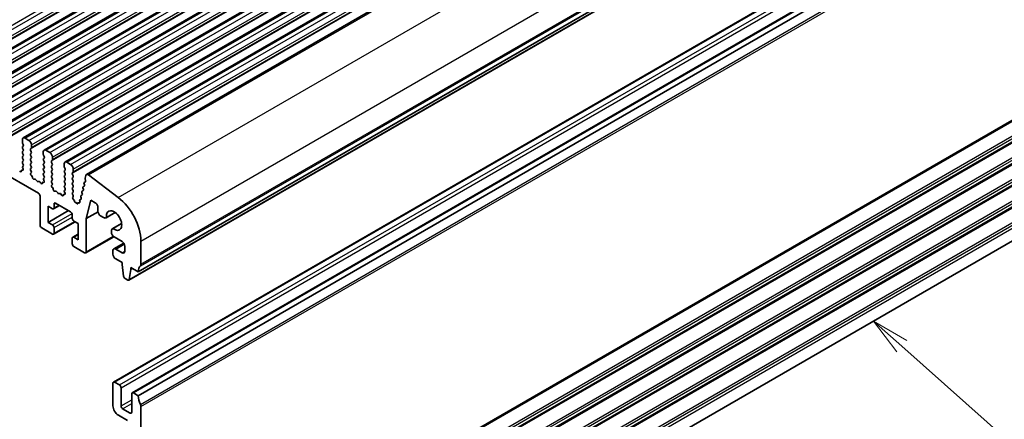
# Model space of a CAD drawing. Units: millimetres. Extents: x 29 to 3979, y 16 to 718.
# Drawn here: x 583 to 713, y 233 to 285 of the extents above; entities that cross this region are included whole.
import ezdxf

# ---------------------------------------------------------------- set-up
doc = ezdxf.new("R2010")
doc.units = ezdxf.units.MM
doc.header["$LTSCALE"] = 2
doc.layers.add('Symbol (TK)', color=100, linetype='Continuous', lineweight=18, true_color=0x00ff3f)
doc.layers.add('Visible (ISO)', color=7, linetype='Continuous', lineweight=35)
doc.layers.add('Visible Narrow (ISO)', color=7, linetype='Continuous', lineweight=25)
doc.styles.add('Note Text (TK2)', font='MS PGothic.ttf')

# ---------------------------------------------------------------- blocks, each defined once
blk = doc.blocks.new('バルーン4')
at = {"layer": 'Symbol (TK)', "color": 100, "true_color": 0x00ff40}
for p, q in [((349.5, 121.091), (347.631, 122.751)), ((349.832, 121.465), (347.631, 122.751)), ((347.631, 122.751), (349.168, 120.717)), ((349.5, 121.091), (357.418, 114.061))]:
    blk.add_line(p, q, dxfattribs=at)
at = {"layer": 'Symbol (TK)'}
blk.add_circle((359.657, 112.073), 3, dxfattribs=at)
at = {"layer": 'Symbol (TK)', "color": 7, "insert": (359.657, 112.05), "char_height": 2, "attachment_point": 5, "line_spacing_factor": 0.25, "style": 'Note Text (TK2)'}
blk.add_mtext('3', dxfattribs=at)

msp = doc.modelspace()

# ---------------------------------------------------------------- linework, layer by layer
at = {"layer": 'Visible (ISO)'}
for p, q in [((572.0809, 276.0198), (701.4814, 350.7293)), ((574.8386, 274.4276), (704.2391, 349.1371)), ((577.5963, 272.8355), (706.9968, 347.5449)), ((580.354, 271.2433), (709.7546, 345.9527)), ((583.1117, 269.6511), (712.5123, 344.3606)), ((585.8694, 268.059), (715.27, 342.7684)), ((588.6272, 266.4668), (718.0277, 341.1762)), ((591.454, 264.8391), (720.8545, 339.5485)), ((598.2817, 251.9901), (727.6822, 326.6995)), ((597.0469, 250.8967), (726.4475, 325.6062)), ((595.0204, 237.4713), (724.421, 312.1807)), ((597.4953, 236.0424), (726.8958, 310.7518)), ((598.2817, 235.6601), (727.6822, 310.3696)), ((513.146, 303.9192), (585.1295, 262.3596)), ((583.0082, 269.4223), (583.0082, 269.0793)), ((583.0365, 268.965), (583.1213, 268.7854)), ((583.8567, 269.3406), (583.3617, 269.6264)), ((583.1213, 268.5894), (583.0365, 268.5078)), ((583.0365, 268.3118), (583.1213, 268.1322)), ((583.1213, 267.9362), (583.0365, 267.8546)), ((583.0365, 267.6586), (583.1213, 267.479)), ((584.0971, 268.222), (584.182, 268.3037)), ((584.182, 267.8464), (584.0971, 268.026)), ((584.0971, 267.5688), (584.182, 267.6505)), ((584.2103, 268.3853), (584.2103, 268.7282)), ((585.7659, 267.8301), (585.7659, 267.4872)), ((586.6144, 267.7484), (586.1194, 268.0342)), ((583.1213, 267.283), (583.0365, 267.2014)), ((583.0365, 267.0054), (583.1213, 266.8258)), ((583.1213, 266.6298), (583.0365, 266.5482)), ((583.0365, 266.3522), (583.1213, 266.1726)), ((584.182, 267.1932), (584.0971, 267.3728)), ((584.0971, 266.9156), (584.182, 266.9973)), ((584.182, 266.54), (584.0971, 266.7197)), ((584.0971, 266.2624), (584.182, 266.3441)), ((585.7942, 267.3728), (585.879, 267.1932)), ((585.879, 266.9973), (585.7942, 266.9156)), ((585.7942, 266.7197), (585.879, 266.54)), ((585.879, 266.3441), (585.7942, 266.2624)), ((586.8548, 266.6298), (586.9397, 266.7115)), ((586.9397, 266.2542), (586.8548, 266.4339)), ((586.968, 266.7931), (586.968, 267.1361)), ((588.5236, 266.2379), (588.5236, 265.895)), ((589.3721, 266.1563), (588.8772, 266.442)), ((583.022, 265.3936), (583.0007, 265.4005)), ((583.1213, 265.9766), (583.0466, 265.9047)), ((583.06, 265.6833), (583.0916, 265.6287)), ((584.182, 265.8868), (584.0971, 266.0665)), ((584.0971, 265.6092), (584.182, 265.6909)), ((584.1718, 265.2551), (584.0971, 265.4133)), ((584.1268, 265.031), (584.1584, 265.0491)), ((585.7942, 266.0665), (585.879, 265.8868)), ((585.879, 265.6909), (585.7942, 265.6092)), ((585.7942, 265.4133), (585.879, 265.2336)), ((585.879, 265.0377), (585.7942, 264.956)), ((586.8548, 265.9766), (586.9397, 266.0583)), ((586.9397, 265.601), (586.8548, 265.7807)), ((586.8548, 265.3234), (586.9397, 265.4051)), ((586.9397, 264.9479), (586.8548, 265.1275)), ((588.5519, 265.7807), (588.6367, 265.601)), ((588.6367, 265.4051), (588.5519, 265.3234)), ((588.5519, 265.1275), (588.6367, 264.9479)), ((589.6126, 265.0377), (589.6974, 265.1193)), ((589.7257, 265.201), (589.7257, 265.5439)), ((584.2178, 264.6978), (584.1965, 264.7155)), ((584.6187, 264.2364), (584.5662, 264.211)), ((584.9032, 263.9926), (584.7993, 264.1426)), ((585.1769, 263.9246), (585.0729, 263.8946)), ((585.41, 263.7238), (585.3574, 263.8099)), ((585.7797, 263.8014), (585.7584, 263.8084)), ((585.7942, 264.7601), (585.879, 264.5804)), ((585.879, 264.3845), (585.8043, 264.3126)), ((585.8177, 264.0911), (585.8493, 264.0365)), ((586.8548, 264.6702), (586.9397, 264.7519)), ((586.9397, 264.2947), (586.8548, 264.4743)), ((586.8548, 264.017), (586.9397, 264.0987)), ((586.9295, 263.6629), (586.8548, 263.8211)), ((588.6367, 264.7519), (588.5519, 264.6702)), ((588.5519, 264.4743), (588.6367, 264.2947)), ((588.6367, 264.0987), (588.5519, 264.017)), ((588.5519, 263.8211), (588.6367, 263.6415)), ((589.6974, 264.6621), (589.6126, 264.8417)), ((589.6126, 264.3845), (589.6974, 264.4661)), ((589.6974, 264.0089), (589.6126, 264.1885)), ((589.6126, 263.7313), (589.6974, 263.8129)), ((591.138, 263.6248), (591.1885, 263.4842)), ((591.3112, 263.8831), (591.1644, 263.802)), ((591.3647, 264.7084), (591.2777, 264.3557)), ((591.2833, 264.253), (591.3439, 264.041)), ((595.6528, 261.8106), (591.7471, 264.7798)), ((597.5997, 189.1171), (727.0002, 263.8266)), ((586.8845, 263.4388), (586.9162, 263.4569)), ((586.9755, 263.1057), (586.9542, 263.1233)), ((587.3764, 262.6443), (587.3239, 262.6188)), ((587.6609, 262.4004), (587.557, 262.5504)), ((587.9346, 262.3324), (587.8306, 262.3024)), ((588.6367, 263.4455), (588.5519, 263.3638)), ((588.5519, 263.1679), (588.6367, 262.9883)), ((588.6367, 262.7923), (588.562, 262.7204)), ((588.5754, 262.4989), (588.607, 262.4444)), ((589.6974, 263.3557), (589.6126, 263.5353)), ((589.6126, 263.0781), (589.6974, 263.1597)), ((589.6974, 262.7025), (589.6126, 262.8821)), ((589.6126, 262.4249), (589.6974, 262.5065)), ((590.8559, 262.4813), (590.9065, 262.3406)), ((591.0211, 262.7351), (590.8823, 262.6585)), ((590.997, 263.053), (591.0475, 262.9124)), ((591.1622, 263.3069), (591.0234, 263.2303)), ((585.3416, 261.9921), (585.3416, 258.1546)), ((587.3922, 261.0532), (589.3721, 259.9101)), ((588.1677, 262.1317), (588.1152, 262.2177)), ((588.5374, 262.2092), (588.5161, 262.2162)), ((589.6974, 262.0493), (589.6126, 262.2289)), ((589.6672, 261.8318), (589.6974, 261.8533)), ((589.81, 261.4717), (589.7459, 261.5259)), ((589.8916, 261.2945), (589.8918, 261.2971)), ((590.1146, 261.1552), (590.0266, 261.1312)), ((590.2047, 261.026), (590.1146, 261.1552)), ((590.3397, 261.0368), (590.3399, 261.0324)), ((590.5026, 261.0922), (590.4204, 261.1165)), ((590.5738, 261.3377), (590.5976, 261.2638)), ((590.739, 261.5916), (590.6002, 261.515)), ((590.7149, 261.9095), (590.7654, 261.7689)), ((590.8801, 262.1634), (590.7413, 262.0867)), ((591.4227, 259.0325), (592.0221, 261.4624)), ((592.0221, 261.4624), (592.6232, 261.1154)), ((586.4023, 258.522), (586.4023, 260.6449)), ((586.4023, 260.6449), (586.968, 260.3183)), ((586.4023, 258.522), (589.0893, 260.0734)), ((587.118, 260.3035), (587.9044, 260.7575)), ((587.1801, 260.4408), (587.1801, 260.9307)), ((591.4227, 259.0325), (592.9804, 259.9318)), ((592.9767, 260.503), (592.9767, 259.9927)), ((594.0411, 259.1253), (595.2556, 259.8265)), ((595.2429, 259.836), (594.1023, 259.1775)), ((586.968, 258.1954), (586.4023, 258.522)), ((587.118, 256.9558), (589.955, 258.5938)), ((589.5843, 259.5426), (589.5843, 259.0527)), ((589.7964, 258.6853), (590.3621, 258.3587)), ((591.4227, 254.6437), (591.4227, 259.0325)), ((593.3303, 259.3803), (593.7161, 259.1575)), ((585.5538, 257.7872), (586.968, 256.9707)), ((587.1801, 257.0932), (587.1801, 257.828)), ((590.3621, 258.3587), (590.3621, 256.2358)), ((594.7461, 257.3735), (594.7461, 257.2156)), ((594.8808, 257.671), (596.0952, 258.3722)), ((594.9565, 257.6979), (596.0971, 258.3565)), ((589.5843, 256.44), (589.5843, 255.7051)), ((589.6464, 256.5773), (590.3621, 256.9905)), ((590.3621, 256.2358), (589.7964, 256.5624)), ((591.3606, 254.5063), (595.0497, 256.6362)), ((595.0997, 256.6033), (596.1604, 255.9909)), ((598.6352, 253.0107), (598.6352, 256.0564)), ((589.7964, 255.3377), (591.2106, 254.5212)), ((594.9583, 254.807), (594.9583, 254.3171)), ((595.0618, 255.0359), (596.3696, 255.7909)), ((596.1604, 254.5212), (595.3118, 255.0111)), ((596.5139, 255.3785), (596.5139, 254.7253)), ((595.3118, 253.7047), (596.1604, 253.2148)), ((596.1604, 253.2148), (596.1604, 252.9698)), ((596.1604, 252.9698), (596.3454, 251.4386)), ((597.1067, 250.9991), (597.2917, 252.3167)), ((597.2917, 252.3167), (597.2917, 252.5616)), ((597.2917, 252.5616), (598.2817, 251.9901)), ((597.2917, 252.3167), (597.5039, 252.4391)), ((596.5552, 251.1089), (596.8969, 250.9116)), ((594.9583, 234.3129), (594.9583, 237.3339)), ((595.1704, 237.4564), (595.8068, 237.089)), ((596.0189, 236.7216), (596.0189, 234.3129)), ((597.4332, 233.4964), (597.4332, 235.9051)), ((597.6453, 236.0275), (598.2817, 235.6601)), ((596.2311, 233.9455), (597.221, 233.3739)), ((598.6352, 234.2313), (598.6352, 205.6947)), ((596.8675, 232.3941), (595.6654, 233.0882))]:
    msp.add_line(p, q, dxfattribs=at)
for centre, major_axis, start_param, end_param in [((583.3617, 269.2181), (-0.25, 0.433), 5.49778714, 7.06858347), ((583.1496, 268.9977), (0.1, -0.1732), 3.92699082, 4.57049193), ((583.8567, 268.9324), (-0.25, 0.433), 3.92699082, 5.49778714), ((583.1496, 268.3445), (-0.1, 0.1732), 0.14189705, 1.42889927), ((583.1496, 267.6913), (-0.1, 0.1732), 0.14189705, 1.42889927), ((583.0082, 268.7527), (0.1, -0.1732), 0.14189705, 1.42889927), ((583.0082, 268.0995), (0.1, -0.1732), 0.14189705, 1.42889927), ((584.2103, 268.0587), (-0.1, 0.1732), 0.14189705, 1.42889927), ((584.2103, 267.4055), (-0.1, 0.1732), 0.14189705, 1.42889927), ((584.0688, 268.467), (0.1, -0.1732), 0.14189705, 0.78539816), ((584.0688, 267.8138), (0.1, -0.1732), 0.14189705, 1.42889927), ((586.1194, 267.626), (-0.25, 0.433), 5.49778714, 7.06858347), ((586.6144, 267.3402), (-0.25, 0.433), 3.92699082, 5.49778714), ((583.1496, 267.0381), (-0.1, 0.1732), 0.14189705, 1.42889927), ((583.1496, 266.3849), (-0.1, 0.1732), 0.14189705, 1.42889927), ((583.0082, 267.4463), (0.1, -0.1732), 0.14189705, 1.42889927), ((583.0082, 266.7931), (0.1, -0.1732), 0.14189705, 1.42889927), ((584.2103, 266.7523), (-0.1, 0.1732), 0.14189705, 1.42889927), ((584.2103, 266.0991), (-0.1, 0.1732), 0.14189705, 1.42889927), ((584.0688, 267.1606), (0.1, -0.1732), 0.14189705, 1.42889927), ((584.0688, 266.5074), (0.1, -0.1732), 0.14189705, 1.42889927), ((585.9073, 266.7523), (-0.1, 0.1732), 0.14189705, 1.42889927), ((585.9073, 266.0991), (-0.1, 0.1732), 0.14189705, 1.42889927), ((585.9073, 267.4055), (0.1, -0.1732), 3.92699082, 4.57049193), ((585.7659, 267.1606), (0.1, -0.1732), 0.14189705, 1.42889927), ((585.7659, 266.5074), (0.1, -0.1732), 0.14189705, 1.42889927), ((586.968, 266.4665), (-0.1, 0.1732), 0.14189705, 1.42889927), ((586.8266, 266.8748), (0.1, -0.1732), 0.14189705, 0.78539816), ((586.8266, 266.2216), (0.1, -0.1732), 0.14189705, 1.42889927), ((588.8772, 266.0338), (-0.25, 0.433), 5.49778714, 7.06858347), ((582.748, 265.3809), (0.1, -0.1732), 4.75437936, 7.08668533), ((583.0308, 265.2236), (-0.1, 0.1732), 5.71227095, 7.08668533), ((583.1597, 265.7414), (-0.1, 0.1732), 0.14189705, 1.57335177), ((582.9919, 265.5705), (0.1, -0.1732), 5.71227095, 7.85653708), ((583.0082, 266.1399), (0.1, -0.1732), 0.14189705, 1.42889927), ((584.2103, 265.4459), (-0.1, 0.1732), 0.14189705, 1.42889927), ((584.2266, 264.8577), (-0.1, 0.1732), 6.28062986, 8.42489599), ((584.0587, 265.2224), (0.1, -0.1732), 6.28062986, 7.71208458), ((584.0688, 265.8542), (0.1, -0.1732), 0.14189705, 1.42889927), ((585.9073, 265.4459), (-0.1, 0.1732), 0.14189705, 1.42889927), ((585.9073, 264.7927), (-0.1, 0.1732), 0.14189705, 1.42889927), ((585.7659, 265.8542), (0.1, -0.1732), 0.14189705, 1.42889927), ((585.7659, 265.201), (0.1, -0.1732), 0.14189705, 1.42889927), ((586.968, 265.8133), (-0.1, 0.1732), 0.14189705, 1.42889927), ((586.968, 265.1601), (-0.1, 0.1732), 0.14189705, 1.42889927), ((586.8266, 265.5684), (0.1, -0.1732), 0.14189705, 1.42889927), ((586.8266, 264.9152), (0.1, -0.1732), 0.14189705, 1.42889927), ((588.665, 265.1601), (-0.1, 0.1732), 0.14189705, 1.42889927), ((588.665, 265.8133), (0.1, -0.1732), 3.92699082, 4.57049193), ((588.5236, 265.5684), (0.1, -0.1732), 0.14189705, 1.42889927), ((588.5236, 264.9152), (0.1, -0.1732), 0.14189705, 1.42889927), ((589.3721, 265.748), (-0.25, 0.433), 3.92699082, 5.49778714), ((589.7257, 264.8744), (-0.1, 0.1732), 0.14189705, 1.42889927), ((589.5843, 265.2826), (0.1, -0.1732), 0.14189705, 0.78539816), ((584.1877, 264.5556), (-0.1, 0.1732), 3.90888896, 5.28330334), ((584.4705, 264.3865), (0.1, -0.1732), 3.90888896, 6.24119493), ((584.7144, 264.0609), (-0.1, 0.1732), 4.85428603, 6.24119493), ((584.9881, 264.0742), (0.1, -0.1732), 4.85428603, 6.14128825), ((585.2617, 263.745), (-0.1, 0.1732), 4.75437936, 6.14128825), ((585.5057, 263.7888), (0.1, -0.1732), 4.75437936, 7.08668533), ((585.7885, 263.6314), (-0.1, 0.1732), 5.71227095, 7.08668533), ((585.9175, 264.1493), (-0.1, 0.1732), 0.14189705, 1.57335177), ((585.7496, 263.9783), (0.1, -0.1732), 5.71227095, 7.85653708), ((585.7659, 264.5478), (0.1, -0.1732), 0.14189705, 1.42889927), ((586.968, 264.5069), (-0.1, 0.1732), 0.14189705, 1.42889927), ((586.968, 263.8537), (-0.1, 0.1732), 0.14189705, 1.42889927), ((586.8164, 263.6303), (0.1, -0.1732), 6.28062986, 7.71208458), ((586.8266, 264.262), (0.1, -0.1732), 0.14189705, 1.42889927), ((588.665, 264.5069), (-0.1, 0.1732), 0.14189705, 1.42889927), ((588.665, 263.8537), (-0.1, 0.1732), 0.14189705, 1.42889927), ((588.5236, 264.262), (0.1, -0.1732), 0.14189705, 1.42889927), ((588.5236, 263.6088), (0.1, -0.1732), 0.14189705, 1.42889927), ((589.7257, 264.2212), (-0.1, 0.1732), 0.14189705, 1.42889927), ((589.7257, 263.568), (-0.1, 0.1732), 0.14189705, 1.42889927), ((589.5843, 264.6294), (0.1, -0.1732), 0.14189705, 1.42889927), ((589.5843, 263.9762), (0.1, -0.1732), 0.14189705, 1.42889927), ((591.2633, 263.6282), (-0.1, 0.1732), 6.27216446, 7.55095762), ((591.4149, 264.237), (0.1, -0.1732), 3.68264472, 4.30301118), ((591.2123, 264.057), (0.1, -0.1732), 6.27216446, 7.44460384), ((591.694, 264.4234), (-0.24, 0.4157), 5.34070751, 6.82423738), ((585.1295, 262.1146), (0.15, -0.2598), 0.78539816, 2.35619449), ((586.9843, 263.2655), (-0.1, 0.1732), 6.28062986, 8.42489599), ((586.9454, 262.9635), (-0.1, 0.1732), 3.90888896, 5.28330334), ((587.2282, 262.7943), (0.1, -0.1732), 3.90888896, 6.24119493), ((587.4721, 262.4688), (-0.1, 0.1732), 4.85428603, 6.24119493), ((587.7458, 262.482), (0.1, -0.1732), 4.85428603, 6.14128825), ((588.0195, 262.1528), (-0.1, 0.1732), 4.75437936, 6.14128825), ((588.665, 263.2005), (-0.1, 0.1732), 0.14189705, 1.42889927), ((588.6752, 262.5571), (-0.1, 0.1732), 0.14189705, 1.57335177), ((588.5073, 262.3862), (0.1, -0.1732), 5.71227095, 7.85653708), ((588.5236, 262.9556), (0.1, -0.1732), 0.14189705, 1.42889927), ((589.7257, 262.9148), (-0.1, 0.1732), 0.14189705, 1.42889927), ((589.7257, 262.2616), (-0.1, 0.1732), 0.14189705, 1.42889927), ((589.5843, 263.323), (0.1, -0.1732), 0.14189705, 1.42889927), ((589.5843, 262.6698), (0.1, -0.1732), 0.14189705, 1.42889927), ((590.9812, 262.4847), (-0.1, 0.1732), 6.27216446, 7.55095762), ((590.7812, 262.3372), (0.1, -0.1732), 6.27216446, 7.55095762), ((591.1223, 263.0564), (-0.1, 0.1732), 6.27216446, 7.55095762), ((590.9222, 262.909), (0.1, -0.1732), 6.27216446, 7.55095762), ((591.0633, 263.4807), (0.1, -0.1732), 6.27216446, 7.55095762), ((587.3922, 260.8082), (-0.15, 0.2598), 5.49778714, 7.06858347), ((588.2634, 262.1966), (0.1, -0.1732), 4.75437936, 7.08668533), ((588.5462, 262.0392), (-0.1, 0.1732), 5.71227095, 7.08668533), ((589.7781, 261.6664), (-0.1, 0.1732), 0.1160924, 2.12689903), ((589.5843, 262.0166), (0.1, -0.1732), 0.14189705, 1.42889927), ((589.7859, 261.3663), (-0.075, 0.1299), 3.86085111, 5.26849168), ((589.9763, 261.2392), (0.06, -0.1039), 3.86085111, 6.13248565), ((590.2552, 261.0755), (0.06, -0.1039), 4.85914952, 7.12790341), ((590.4456, 260.9829), (-0.075, 0.1299), 5.7376296, 7.12790341), ((590.469, 261.2702), (0.1, -0.1732), 5.7376296, 7.49710567), ((590.6991, 261.3411), (-0.1, 0.1732), 6.27216446, 7.55095762), ((590.8402, 261.9129), (-0.1, 0.1732), 6.27216446, 7.55095762), ((590.6401, 261.7654), (0.1, -0.1732), 6.27216446, 7.55095762), ((592.6232, 260.7071), (0.25, -0.433), 0.78539816, 2.35619449), ((595.0997, 258.0977), (-2.5, 4.3301), 3.92699082, 5.34070751), ((586.968, 260.5633), (0.15, -0.2598), 5.49778714, 7.06858347), ((589.3721, 259.6651), (0.15, -0.2598), 0.78539816, 2.35619449), ((593.3303, 259.7885), (0.25, -0.433), 3.92699082, 5.49778714), ((595.0997, 258.767), (-0.7125, 1.2341), 2.213607, 7.21117097), ((589.7964, 258.9303), (0.15, -0.2598), 3.92699082, 5.49778714), ((593.7161, 259.6882), (0.325, -0.5629), 5.49778714, 6.49540327), ((585.5538, 258.0321), (0.15, -0.2598), 3.92699082, 5.49778714), ((586.968, 257.9505), (-0.15, 0.2598), 3.92699082, 5.49778714), ((595.2058, 257.1081), (-0.325, 0.5629), 6.07096734, 7.06858347), ((595.0997, 257.0115), (0.25, -0.433), 3.92699082, 5.49778714), ((586.968, 257.2156), (0.15, -0.2598), 5.49778714, 7.06858347), ((589.7964, 256.3175), (-0.15, 0.2598), 5.49778714, 7.06858347), ((596.1604, 255.5826), (0.25, -0.433), 0.78539816, 2.35619449), ((589.7964, 255.5826), (0.15, -0.2598), 3.92699082, 5.49778714), ((591.2106, 254.7661), (0.15, -0.2598), 5.49778714, 7.06858347), ((595.3118, 254.6028), (-0.25, 0.433), 5.49778714, 7.06858347), ((596.1604, 254.9294), (0.25, -0.433), 5.49778714, 7.06858347), ((595.3118, 254.1129), (0.25, -0.433), 3.92699082, 5.49778714), ((599.6959, 251.1736), (-1, 1.7321), 0.14189705, 0.78539816), ((598.2817, 253.2148), (0.25, -0.433), 0.14189705, 0.78539816), ((596.5552, 251.3539), (0.15, -0.2598), 4.07588076, 5.49778714), ((596.8969, 251.1566), (0.15, -0.2598), 5.49778714, 6.91969352), ((595.1704, 237.2115), (-0.15, 0.2598), 5.49778714, 7.06858347), ((595.8068, 236.844), (0.15, -0.2598), 0.78539816, 2.35619449), ((597.6453, 235.7826), (-0.15, 0.2598), 5.49778714, 7.06858347), ((599.6959, 234.8436), (1, -1.7321), 3.92699082, 4.57049193), ((595.6654, 233.9047), (-0.5, 0.866), 0.78539816, 2.35619449), ((596.2311, 234.1904), (0.15, -0.2598), 3.92699082, 5.49778714), ((598.2817, 234.4354), (0.25, -0.433), 0.78539816, 1.42889927), ((597.221, 233.6189), (0.15, -0.2598), 5.49778714, 7.06858347)]:
    msp.add_ellipse(centre, major_axis=major_axis, ratio=0.57735027, start_param=start_param, end_param=end_param, dxfattribs=at)
at = {"layer": 'Visible Narrow (ISO)'}
for p, q in [((569.5731, 277.5872), (698.9737, 352.2967)), ((570.0681, 277.3014), (699.4687, 352.0109)), ((570.3085, 276.1828), (699.7091, 350.8923)), ((570.3934, 276.2645), (699.7939, 350.9739)), ((570.4217, 276.6891), (699.8222, 351.3985)), ((570.4217, 276.3461), (699.8222, 351.0556)), ((572.3309, 275.9951), (701.7314, 350.7045)), ((572.8258, 275.7093), (702.2264, 350.4187)), ((573.1511, 274.6723), (702.5516, 349.3818)), ((573.1794, 275.0969), (702.5799, 349.8063)), ((573.1794, 274.754), (702.5799, 349.4634)), ((573.0663, 274.5907), (702.4668, 349.3001)), ((575.0886, 274.4029), (704.4891, 349.1123)), ((575.5836, 274.1171), (704.9841, 348.8265)), ((575.9371, 273.5047), (705.3376, 348.2142)), ((575.824, 272.9985), (705.2245, 347.7079)), ((575.9088, 273.0802), (705.3094, 347.7896)), ((575.9371, 273.1618), (705.3376, 347.8712)), ((577.8463, 272.8107), (707.2468, 347.5202)), ((578.3413, 272.5249), (707.7418, 347.2344)), ((578.5817, 271.4063), (707.9822, 346.1158)), ((578.6665, 271.488), (708.0671, 346.1974)), ((578.6948, 271.9126), (708.0954, 346.622)), ((578.6948, 271.5696), (708.0954, 346.2791)), ((580.604, 271.2185), (710.0046, 345.928)), ((581.099, 270.9328), (710.4995, 345.6422)), ((581.3394, 269.8142), (710.7399, 344.5236)), ((581.4243, 269.8958), (710.8248, 344.6053)), ((581.4525, 270.3204), (710.8531, 345.0298)), ((581.4525, 269.9775), (710.8531, 344.6869)), ((583.3617, 269.6264), (712.7623, 344.3358)), ((583.8567, 269.3406), (713.2572, 344.05)), ((584.0971, 268.222), (713.4977, 342.9314)), ((584.182, 268.3037), (713.5825, 343.0131)), ((584.2103, 268.7282), (713.6108, 343.4377)), ((584.2103, 268.3853), (713.6108, 343.0947)), ((586.1194, 268.0342), (715.52, 342.7436)), ((586.6144, 267.7484), (716.015, 342.4579)), ((586.968, 267.1361), (716.3685, 341.8455)), ((586.8548, 266.6298), (716.2554, 341.3393)), ((586.9397, 266.7115), (716.3402, 341.4209)), ((586.968, 266.7931), (716.3685, 341.5026)), ((588.8772, 266.442), (718.2777, 341.1515)), ((589.3721, 266.1563), (718.7727, 340.8657)), ((589.7257, 265.5439), (719.1262, 340.2533)), ((589.6126, 265.0377), (719.0131, 339.7471)), ((589.6974, 265.1193), (719.0979, 339.8288)), ((589.7257, 265.201), (719.1262, 339.9104)), ((591.7471, 264.7798), (721.1476, 339.4893)), ((595.6528, 261.8106), (725.0533, 336.52)), ((598.6352, 256.0564), (728.0358, 330.7659)), ((598.5645, 252.8065), (727.9651, 327.516)), ((598.6352, 253.0107), (728.0358, 327.7201)), ((597.1067, 250.9991), (726.5072, 325.7085)), ((595.1704, 237.4564), (724.571, 312.1658)), ((595.8068, 237.089), (725.2073, 311.7984)), ((596.0189, 236.7216), (725.4195, 311.431)), ((597.6453, 236.0275), (727.0458, 310.737)), ((598.5645, 234.517), (727.9651, 309.2265)), ((598.6352, 234.2313), (728.0358, 308.9407)), ((598.5645, 205.4906), (727.9651, 280.2)), ((598.6352, 205.6947), (728.0358, 280.4041)), ((598.5645, 203.531), (727.9651, 278.2404)), ((598.6352, 203.2452), (728.0358, 277.9546)), ((598.5645, 202.6328), (727.9651, 277.3423)), ((598.6352, 202.837), (728.0358, 277.5464)), ((598.5645, 200.6732), (727.9651, 275.3827)), ((598.5645, 199.7751), (727.9651, 274.4845)), ((598.6352, 200.3875), (728.0358, 275.0969)), ((598.6352, 199.9792), (728.0358, 274.6887)), ((598.5645, 197.8155), (727.9651, 272.5249)), ((598.5645, 196.9174), (727.9651, 271.6268)), ((598.6352, 197.5297), (728.0358, 272.2392)), ((598.6352, 197.1215), (728.0358, 271.8309)), ((598.5645, 194.9578), (727.9651, 269.6672)), ((598.6352, 194.672), (728.0358, 269.3814)), ((598.6352, 194.2637), (728.0358, 268.9732)), ((598.5645, 194.0596), (727.9651, 268.7691)), ((598.5645, 192.1), (727.9651, 266.8095)), ((598.6352, 191.8143), (728.0358, 266.5237)), ((598.6352, 191.406), (728.0358, 266.1154)), ((587.1801, 260.9307), (587.3922, 261.0532)), ((587.1801, 260.4408), (587.8165, 260.8082)), ((586.968, 258.1954), (589.5533, 259.688)), ((587.1801, 257.828), (589.5843, 259.216)), ((587.1801, 257.0932), (589.8671, 258.6445)), ((589.7964, 256.5624), (590.3621, 256.889)), ((591.4227, 254.6437), (594.9794, 256.6971)), ((595.3118, 255.0111), (596.4432, 255.6643)), ((596.1604, 254.5212), (596.5139, 254.7253)), ((596.0189, 234.3129), (597.4332, 235.1294)), ((596.2311, 233.9455), (597.4332, 234.6395)), ((597.221, 233.3739), (597.4332, 233.4964))]:
    msp.add_line(p, q, dxfattribs=at)

# ---------------------------------------------------------------- block references
at = {"layer": 'Symbol (TK)', "xscale": 2, "yscale": 2, "zscale": 2}
msp.add_blockref('バルーン4', (0, 0), dxfattribs=at)

doc.saveas('drawing.dxf')
